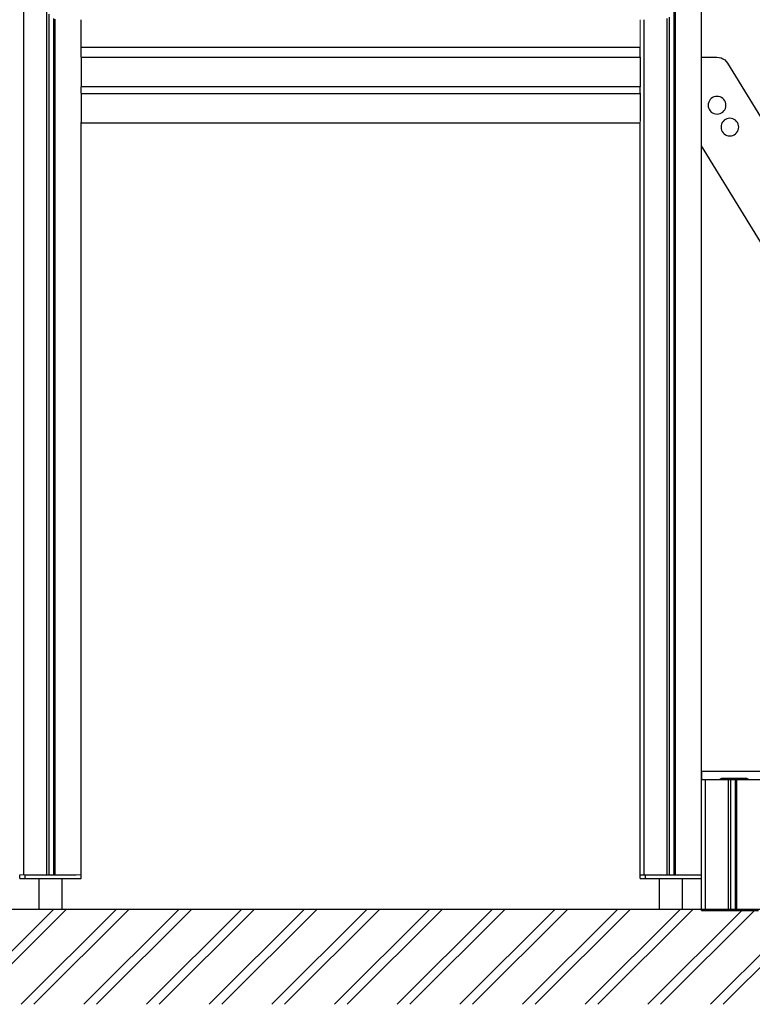
# Model space of a CAD drawing. Units: millimetres. Extents: x 51144 to 62894, y -18067 to -252.
# Drawn here: x 53662 to 54737, y -17926 to -16481 of the extents above; entities that cross this region are included whole.
import ezdxf

# ---------------------------------------------------------------- set-up
doc = ezdxf.new("R2010")
doc.units = ezdxf.units.MM
doc.header["$MEASUREMENT"] = 0
for name, color, linetype, lineweight in [('0_Pen_No__1', 7, 'Continuous', 30), ('A-AREA-PATT_Pen_No__1', 7, 'Continuous', 30), ('A-FLOR_Pen_No__1', 7, 'Continuous', 30), ('A-NPLT_Pen_No__1', 7, 'Continuous', 30), ('Exterior walls_Pen_No__1', 7, 'Continuous', 30)]:
    doc.layers.add(name, color=color, linetype=linetype, lineweight=lineweight)
doc.layers.add('0_Pen_No__66', color=7, linetype='Continuous', lineweight=5, true_color=0xd2d269)
doc.layers.add('A-FLOR_Pen_No__2', color=7, linetype='Continuous', lineweight=5, true_color=0x747474)

msp = doc.modelspace()

# ---------------------------------------------------------------- hatches: boundary and pattern name
at = {"layer": 'A-AREA-PATT_Pen_No__1', "linetype": 'Continuous'}
h = msp.add_hatch(dxfattribs=at)
h.set_pattern_fill('01___DOUBLE_1_4', color=256, style=0, pattern_type=2)
h.set_pattern_definition([(45, (0, 0), (-45.96194, 45.96194), []), (45, (-9.19, 9.19), (-45.96194, 45.96194), [])])
h.paths.add_polyline_path([(51144, -17786.2), (62242.3, -17786.2), (62242.3, -17926), (51144, -17926)])

# ---------------------------------------------------------------- linework, layer by layer
at = {"layer": '0_Pen_No__1', "linetype": 'Continuous'}
for p, q in [((53752.1, -16536.2), (53752.1, -16536.3)), ((53752.1, -16536.3), (53752.1, -16536.5)), ((53752.1, -16536.5), (53752.1, -16537)), ((53752.1, -16537), (53752.1, -16537.6)), ((53752.1, -16537.6), (53752.1, -16538.3)), ((53752.1, -16538.3), (53752.1, -16539.2)), ((53752.1, -16539.2), (53752.1, -16540.1)), ((53752.1, -16540.1), (53752.1, -16541.1)), ((53752.1, -16541.1), (53752.1, -16542.2)), ((53752.1, -16542.2), (53752.1, -16576.7)), ((54572.1, -16536.2), (54572.1, -16536.3)), ((54572.1, -16536.3), (54572.1, -16536.5)), ((54572.1, -16536.5), (54572.1, -16537)), ((54572.1, -16537), (54572.1, -16537.6)), ((54572.1, -16537.6), (54572.1, -16538.3)), ((54572.1, -16538.3), (54572.1, -16539.2)), ((54572.1, -16539.2), (54572.1, -16540.1)), ((54572.1, -16540.1), (54572.1, -16541.1)), ((54572.1, -16541.1), (54572.1, -16542.2)), ((54572.1, -16542.2), (54572.1, -16576.7)), ((54662.1, -16536.1), (54685, -16536.1)), ((54685, -16536.1), (54688, -16536.4)), ((54688, -16536.4), (54691, -16537.2)), ((54691, -16537.2), (54693.8, -16538.4)), ((54693.8, -16538.4), (54696.3, -16540.1)), ((54696.3, -16540.1), (54698.5, -16542.3)), ((54698.5, -16542.3), (54700.3, -16544.7)), ((54700.3, -16544.7), (55338.1, -17584.2)), ((53752.1, -16576.7), (53752.1, -16577.1)), ((53752.1, -16577.1), (53752.1, -16577.5)), ((53752.1, -16577.5), (53752.1, -16577.8)), ((53752.1, -16577.8), (53752.1, -16578.1)), ((53752.1, -16578.1), (53752.1, -16578.4)), ((53752.1, -16578.4), (53752.1, -16578.6)), ((53752.1, -16578.6), (53752.1, -16578.7)), ((53752.1, -16578.7), (53752.1, -16578.8)), ((53752.1, -16578.8), (53752.1, -16578.9)), ((53752.1, -16578.9), (53752.1, -16578.9)), ((53752.1, -16578.9), (53752.1, -16579.1)), ((53752.1, -16578.9), (54572.1, -16578.9)), ((53752.1, -16579.1), (53752.1, -16579.3)), ((53752.1, -16579.3), (53752.1, -16579.4)), ((54572.1, -16576.7), (54572.1, -16577.1)), ((54572.1, -16577.1), (54572.1, -16577.5)), ((54572.1, -16577.5), (54572.1, -16577.8)), ((54572.1, -16577.8), (54572.1, -16578.1)), ((54572.1, -16578.1), (54572.1, -16578.4)), ((54572.1, -16578.4), (54572.1, -16578.6)), ((54572.1, -16578.6), (54572.1, -16578.7)), ((54572.1, -16578.7), (54572.1, -16578.8)), ((54572.1, -16578.8), (54572.1, -16578.9)), ((54572.1, -16578.9), (54572.1, -16578.9)), ((54572.1, -16578.9), (54572.1, -16579.1)), ((54572.1, -16579.1), (54572.1, -16579.3)), ((54572.1, -16579.3), (54572.1, -16579.4)), ((53752.1, -16589), (53752.1, -16589.1)), ((53752.1, -16589.1), (53752.1, -16589.3)), ((53752.1, -16589.3), (53752.1, -16589.5)), ((53752.1, -16589.5), (53752.1, -16589.5)), ((53752.1, -16589.5), (53752.1, -16589.6)), ((53752.1, -16589.5), (54572.1, -16589.5)), ((53752.1, -16589.6), (53752.1, -16589.7)), ((53752.1, -16589.7), (53752.1, -16589.8)), ((53752.1, -16589.8), (53752.1, -16590)), ((53752.1, -16590), (53752.1, -16590.3)), ((53752.1, -16590.3), (53752.1, -16590.6)), ((53752.1, -16590.6), (53752.1, -16590.9)), ((53752.1, -16590.9), (53752.1, -16591.3)), ((53752.1, -16591.3), (53752.1, -16591.7)), ((53752.1, -16591.7), (53752.1, -16626.2)), ((54572.1, -16589), (54572.1, -16589.1)), ((54572.1, -16589.1), (54572.1, -16589.3)), ((54572.1, -16589.3), (54572.1, -16589.5)), ((54572.1, -16589.5), (54572.1, -16589.5)), ((54572.1, -16589.5), (54572.1, -16589.6)), ((54572.1, -16589.6), (54572.1, -16589.7)), ((54572.1, -16589.7), (54572.1, -16589.8)), ((54572.1, -16589.8), (54572.1, -16590)), ((54572.1, -16590), (54572.1, -16590.3)), ((54572.1, -16590.3), (54572.1, -16590.6)), ((54572.1, -16590.6), (54572.1, -16590.9)), ((54572.1, -16590.9), (54572.1, -16591.3)), ((54572.1, -16591.3), (54572.1, -16591.7)), ((54572.1, -16591.7), (54572.1, -16626.2)), ((54672.9, -16602.2), (54672.3, -16604.4)), ((54673.8, -16600.1), (54672.9, -16602.2)), ((54675.1, -16598.3), (54673.8, -16600.1)), ((54676.7, -16596.7), (54675.1, -16598.3)), ((54678.6, -16595.4), (54676.7, -16596.7)), ((54680.6, -16594.4), (54678.6, -16595.4)), ((54682.8, -16593.8), (54680.6, -16594.4)), ((54685.1, -16593.6), (54682.8, -16593.8)), ((54687.3, -16593.8), (54685.1, -16593.6)), ((54689.5, -16594.4), (54687.3, -16593.8)), ((54691.6, -16595.4), (54689.5, -16594.4)), ((54693.4, -16596.7), (54691.6, -16595.4)), ((54695, -16598.3), (54693.4, -16596.7)), ((54696.3, -16600.1), (54695, -16598.3)), ((54697.3, -16602.2), (54696.3, -16600.1)), ((54697.9, -16604.4), (54697.3, -16602.2)), ((54672.3, -16604.4), (54672.1, -16606.6)), ((54672.1, -16606.6), (54672.3, -16608.9)), ((54672.3, -16608.9), (54672.9, -16611.1)), ((54672.9, -16611.1), (54673.8, -16613.1)), ((54673.8, -16613.1), (54675.1, -16615)), ((54675.1, -16615), (54676.7, -16616.6)), ((54676.7, -16616.6), (54678.6, -16617.9)), ((54691.6, -16617.9), (54693.4, -16616.6)), ((54693.4, -16616.6), (54695, -16615)), ((54695, -16615), (54696.3, -16613.1)), ((54696.3, -16613.1), (54697.3, -16611.1)), ((54697.3, -16611.1), (54697.9, -16608.9)), ((54698.1, -16606.6), (54697.9, -16604.4)), ((54697.9, -16608.9), (54698.1, -16606.6)), ((53752.1, -16626.2), (53752.1, -16627.2)), ((53752.1, -16627.2), (53752.1, -16628.2)), ((53752.1, -16628.2), (53752.1, -16629.2)), ((53752.1, -16629.2), (53752.1, -16630)), ((53752.1, -16630), (53752.1, -16630.8)), ((53752.1, -16630.8), (53752.1, -16631.4)), ((53752.1, -16631.4), (53752.1, -16631.8)), ((53752.1, -16631.8), (53752.1, -16632.1)), ((53752.1, -16632.1), (53752.1, -16632.1)), ((53752.1, -16632.2), (54572.1, -16632.2)), ((54572.1, -16626.2), (54572.1, -16627.2)), ((54572.1, -16627.2), (54572.1, -16628.2)), ((54572.1, -16628.2), (54572.1, -16629.2)), ((54572.1, -16629.2), (54572.1, -16630)), ((54678.6, -16617.9), (54680.6, -16618.8)), ((54680.6, -16618.8), (54682.8, -16619.4)), ((54682.8, -16619.4), (54685.1, -16619.6)), ((54685.1, -16619.6), (54687.3, -16619.4)), ((54687.3, -16619.4), (54689.5, -16618.8)), ((54689.5, -16618.8), (54691.6, -16617.9)), ((54692.6, -16632.1), (54691.7, -16634.1)), ((54693.9, -16630.2), (54692.6, -16632.1)), ((54695.5, -16628.6), (54693.9, -16630.2)), ((54697.4, -16627.3), (54695.5, -16628.6)), ((54699.4, -16626.4), (54697.4, -16627.3)), ((54701.6, -16625.8), (54699.4, -16626.4)), ((54703.9, -16625.6), (54701.6, -16625.8)), ((54706.1, -16625.8), (54703.9, -16625.6)), ((54708.3, -16626.4), (54706.1, -16625.8)), ((54710.4, -16627.3), (54708.3, -16626.4)), ((54712.2, -16628.6), (54710.4, -16627.3)), ((54713.8, -16630.2), (54712.2, -16628.6)), ((54715.1, -16632.1), (54713.8, -16630.2)), ((54716.1, -16634.1), (54715.1, -16632.1)), ((54691.1, -16636.3), (54690.9, -16638.6)), ((54690.9, -16638.6), (54691.1, -16640.8)), ((54691.7, -16634.1), (54691.1, -16636.3)), ((54691.1, -16640.8), (54691.7, -16643)), ((54691.7, -16643), (54692.6, -16645.1)), ((54692.6, -16645.1), (54693.9, -16646.9)), ((54713.8, -16646.9), (54715.1, -16645.1)), ((54715.1, -16645.1), (54716.1, -16643)), ((54716.7, -16636.3), (54716.1, -16634.1)), ((54716.1, -16643), (54716.7, -16640.8)), ((54716.9, -16638.6), (54716.7, -16636.3)), ((54716.7, -16640.8), (54716.9, -16638.6)), ((54693.9, -16646.9), (54695.5, -16648.5)), ((54695.5, -16648.5), (54697.4, -16649.8)), ((54697.4, -16649.8), (54699.4, -16650.8)), ((54699.4, -16650.8), (54701.6, -16651.4)), ((54701.6, -16651.4), (54703.9, -16651.6)), ((54703.9, -16651.6), (54706.1, -16651.4)), ((54706.1, -16651.4), (54708.3, -16650.8)), ((54708.3, -16650.8), (54710.4, -16649.8)), ((54710.4, -16649.8), (54712.2, -16648.5)), ((54712.2, -16648.5), (54713.8, -16646.9)), ((55225.5, -17584.2), (54662.1, -16665.9)), ((54688.6, -17596.2), (54689.2, -17595.6)), ((54689.2, -17595.6), (54690.1, -17595)), ((54690.1, -17595), (54691, -17594.5)), ((54691, -17594.5), (54692, -17594.3)), ((54692, -17594.3), (54693.1, -17594.2)), ((54693.1, -17594.2), (54727.1, -17594.2)), ((54727.1, -17594.2), (54728.1, -17594.3)), ((54728.1, -17594.3), (54729.1, -17594.5)), ((54729.1, -17594.5), (54730.1, -17595)), ((54730.1, -17595), (54730.9, -17595.6)), ((54730.9, -17595.6), (54731.5, -17596.2)), ((53662.1, -17741.2), (53662.1, -17736.2)), ((53662.1, -17741.2), (53662.3, -17741.2)), ((53662.3, -17741.2), (53662.8, -17741.2)), ((53662.8, -17741.2), (53663.5, -17741.2)), ((53663.5, -17741.2), (53664.4, -17741.2)), ((53664.4, -17741.2), (53665.5, -17741.2)), ((53665.5, -17741.2), (53666.7, -17741.2)), ((53666.7, -17741.2), (53668, -17741.2)), ((53668, -17741.2), (53669.4, -17741.2)), ((53669.3, -17736.2), (53669.4, -17736.2)), ((53669.4, -17736.2), (53670.1, -17736.2)), ((53669.4, -17741.2), (53670.1, -17741.2)), ((53670.1, -17736.2), (53670.6, -17736.2)), ((53670.1, -17741.2), (53670.1, -17736.2)), ((53670.1, -17741.2), (53670.6, -17741.2)), ((53670.6, -17736.2), (53744.1, -17736.2)), ((53670.6, -17741.2), (53744.1, -17741.2)), ((53690.1, -17741.2), (53690.1, -17786.2)), ((53724.1, -17741.2), (53724.1, -17786.2)), ((53744.1, -17736.2), (53744.8, -17736.2)), ((53744.1, -17741.2), (53744.8, -17741.2)), ((53744.8, -17736.2), (53744.8, -17736.2)), ((53744.8, -17741.2), (53746.2, -17741.2)), ((53746.2, -17741.2), (53747.5, -17741.2)), ((53747.5, -17741.2), (53748.7, -17741.2)), ((53748.7, -17741.2), (53749.8, -17741.2)), ((53749.8, -17741.2), (53750.7, -17741.2)), ((53750.7, -17741.2), (53751.4, -17741.2)), ((53751.4, -17741.2), (53751.8, -17741.2)), ((53751.8, -17741.2), (53752.1, -17741.2)), ((53752.1, -17741.2), (53752.1, -17736.2)), ((54572.1, -17741.2), (54572.1, -17736.2)), ((54572.1, -17741.2), (54572.3, -17741.2)), ((54572.3, -17741.2), (54572.8, -17741.2)), ((54572.8, -17741.2), (54573.5, -17741.2)), ((54573.5, -17741.2), (54574.4, -17741.2)), ((54574.4, -17741.2), (54575.5, -17741.2)), ((54575.5, -17741.2), (54576.7, -17741.2)), ((54576.7, -17741.2), (54578, -17741.2)), ((54578, -17741.2), (54579.4, -17741.2)), ((54579.3, -17736.2), (54579.4, -17736.2)), ((54579.4, -17736.2), (54580.1, -17736.2)), ((54579.4, -17741.2), (54580.1, -17741.2)), ((54580.1, -17736.2), (54580.6, -17736.2)), ((54580.1, -17741.2), (54580.1, -17736.2)), ((54580.1, -17741.2), (54580.6, -17741.2)), ((54580.6, -17736.2), (54654.1, -17736.2)), ((54580.6, -17741.2), (54654.1, -17741.2)), ((54600.1, -17741.2), (54600.1, -17786.2)), ((54634.1, -17741.2), (54634.1, -17786.2)), ((54654.1, -17736.2), (54654.8, -17736.2)), ((54654.1, -17741.2), (54654.8, -17741.2)), ((54654.8, -17736.2), (54654.8, -17736.2)), ((54654.8, -17741.2), (54656.2, -17741.2)), ((54656.2, -17741.2), (54657.5, -17741.2)), ((54657.5, -17741.2), (54658.7, -17741.2)), ((54658.7, -17741.2), (54659.8, -17741.2)), ((54659.8, -17741.2), (54660.7, -17741.2)), ((54660.7, -17741.2), (54661.4, -17741.2)), ((54661.4, -17741.2), (54661.8, -17741.2)), ((54661.8, -17741.2), (54662.1, -17741.2))]:
    msp.add_line(p, q, dxfattribs=at)
at = {"layer": '0_Pen_No__66', "linetype": 'Continuous'}
for p, q in [((54572.1, -16630), (54572.1, -16630.8)), ((54572.1, -16630.8), (54572.1, -16631.4)), ((54572.1, -16631.4), (54572.1, -16631.8)), ((54572.1, -16631.8), (54572.1, -16632.1)), ((54572.1, -16632.1), (54572.1, -16632.1))]:
    msp.add_line(p, q, dxfattribs=at)
at = {"layer": 'A-FLOR_Pen_No__1', "linetype": 'Continuous'}
for p, q in [((53668.1, -17736.2), (53668.1, -15536.2)), ((54624.1, -17736.2), (54624.1, -15536.2)), ((54662.1, -17596.2), (54662.1, -15536.2)), ((53702.1, -17736.2), (53702.1, -16463)), ((53705.1, -17736.2), (53705.1, -16472.8)), ((54622.1, -17736.2), (54622.1, -16463)), ((53712.1, -17736.2), (53712.1, -16479.1)), ((53714.1, -17736.2), (53714.1, -16480)), ((53752.1, -16521.2), (53752.1, -16481)), ((54578.1, -17736.2), (54578.1, -16481)), ((54612.1, -17736.2), (54612.1, -16479.1)), ((54615.1, -17736.2), (54615.1, -16477.2)), ((53752.1, -16521.2), (54572.1, -16521.2)), ((53752.1, -16536.2), (53752.1, -16521.2)), ((54572.1, -16536.2), (54572.1, -16521.2)), ((53752.1, -16536.2), (53752.1, -16536.2)), ((53752.1, -16536.2), (54572.1, -16536.2)), ((54572.1, -16536.2), (54572.1, -16536.2)), ((53752.1, -16589), (53752.1, -16579.4)), ((54572.1, -16589), (54572.1, -16579.4)), ((53752.1, -17736.2), (53752.1, -16632.1)), ((54572.1, -17736.2), (54572.1, -16632.1)), ((54572.1, -17736.2), (54572.3, -17736.2)), ((54572.3, -17736.2), (54572.6, -17736.2)), ((54572.6, -17736.2), (54573.1, -17736.2)), ((54573.1, -17736.2), (54573.8, -17736.2)), ((54573.8, -17736.2), (54574.6, -17736.2)), ((54574.6, -17736.2), (54575.5, -17736.2)), ((54575.5, -17736.2), (54576.5, -17736.2)), ((54576.5, -17736.2), (54577.5, -17736.2)), ((54577.5, -17736.2), (54578.1, -17736.2)), ((54578.1, -17736.2), (54578.6, -17736.2)), ((54578.6, -17736.2), (54579.3, -17736.2)), ((54654.8, -17736.2), (54656.1, -17736.2)), ((54656.1, -17736.2), (54656.6, -17736.2)), ((54656.6, -17736.2), (54657.6, -17736.2)), ((54657.6, -17736.2), (54658.6, -17736.2)), ((54658.6, -17736.2), (54659.5, -17736.2)), ((54659.5, -17736.2), (54660.3, -17736.2)), ((54660.3, -17736.2), (54661, -17736.2)), ((54661, -17736.2), (54661.5, -17736.2)), ((54661.5, -17736.2), (54661.9, -17736.2)), ((54661.9, -17736.2), (54662.1, -17736.2))]:
    msp.add_line(p, q, dxfattribs=at)
at = {"layer": 'A-FLOR_Pen_No__2', "linetype": 'Continuous'}
for p, q in [((54572.1, -16521.2), (54572.1, -16481)), ((53662.1, -17736.2), (53662.3, -17736.2)), ((53662.3, -17736.2), (53662.6, -17736.2)), ((53662.6, -17736.2), (53663.1, -17736.2)), ((53663.1, -17736.2), (53663.8, -17736.2)), ((53663.8, -17736.2), (53664.6, -17736.2)), ((53664.6, -17736.2), (53665.5, -17736.2)), ((53665.5, -17736.2), (53666.5, -17736.2)), ((53666.5, -17736.2), (53667.5, -17736.2)), ((53667.5, -17736.2), (53668.1, -17736.2)), ((53668.1, -17736.2), (53668.6, -17736.2)), ((53668.6, -17736.2), (53669.3, -17736.2)), ((53744.8, -17736.2), (53746.1, -17736.2)), ((53746.1, -17736.2), (53746.6, -17736.2)), ((53746.6, -17736.2), (53747.6, -17736.2)), ((53747.6, -17736.2), (53748.6, -17736.2)), ((53748.6, -17736.2), (53749.5, -17736.2)), ((53749.5, -17736.2), (53750.3, -17736.2)), ((53750.3, -17736.2), (53751, -17736.2)), ((53751, -17736.2), (53751.5, -17736.2)), ((53751.5, -17736.2), (53751.9, -17736.2)), ((53751.9, -17736.2), (53752.1, -17736.2))]:
    msp.add_line(p, q, dxfattribs=at)
at = {"layer": 'A-NPLT_Pen_No__1', "linetype": 'Continuous'}
msp.add_line((51144, -17786.2), (62242.3, -17786.2), dxfattribs=at)
at = {"layer": 'A-NPLT_Pen_No__1', "linetype": 'Continuous', "flags": 128}
msp.add_lwpolyline([(54662.1, -17596.2), (56449.1, -17596.2), (56449.1, -17584.2), (54662.1, -17584.2)], close=True, dxfattribs=at)
at = {"layer": 'Exterior walls_Pen_No__1', "linetype": 'Continuous'}
for p, q in [((54662.1, -17596.2), (54662.3, -17596.2)), ((54662.1, -17788.2), (54662.1, -17596.2)), ((54662.3, -17596.2), (54662.6, -17596.2)), ((54662.6, -17596.2), (54663.1, -17596.2)), ((54663.1, -17596.2), (54663.8, -17596.2)), ((54663.8, -17596.2), (54664.6, -17596.2)), ((54664.6, -17596.2), (54665.5, -17596.2)), ((54665.5, -17596.2), (54666.5, -17596.2)), ((54666.5, -17596.2), (54667.5, -17596.2)), ((54667.5, -17596.2), (54668.1, -17596.2)), ((54668.1, -17596.2), (54668.6, -17596.2)), ((54668.1, -17788.2), (54668.1, -17596.2)), ((54668.6, -17596.2), (54700.1, -17596.2)), ((54700.1, -17596.2), (54700.2, -17596.2)), ((54700.2, -17596.2), (54700.6, -17596.2)), ((54700.6, -17596.2), (54700.9, -17596.2)), ((54700.9, -17596.2), (54701.2, -17596.2)), ((54701.2, -17596.2), (54701.5, -17596.2)), ((54701.5, -17596.2), (54701.7, -17596.2)), ((54701.7, -17596.2), (54701.9, -17596.2)), ((54701.9, -17596.2), (54702, -17596.2)), ((54702, -17596.2), (54702.1, -17596.2)), ((54702.1, -17596.2), (54702.2, -17596.2)), ((54702.1, -17788.2), (54702.1, -17596.2)), ((54702.2, -17596.2), (54702.3, -17596.2)), ((54702.3, -17596.2), (54702.6, -17596.2)), ((54702.6, -17596.2), (54702.9, -17596.2)), ((54702.9, -17596.2), (54703.3, -17596.2)), ((54703.3, -17596.2), (54703.8, -17596.2)), ((54703.8, -17596.2), (54704.3, -17596.2)), ((54704.3, -17596.2), (54704.8, -17596.2)), ((54704.8, -17596.2), (54705.1, -17596.2)), ((54705.1, -17596.2), (54705.6, -17596.2)), ((54705.1, -17788.2), (54705.1, -17596.2)), ((54705.6, -17596.2), (54709.1, -17596.2)), ((54709.1, -17596.2), (54709.3, -17596.2)), ((54709.3, -17596.2), (54709.9, -17596.2)), ((54709.9, -17596.2), (54710.3, -17596.2)), ((54710.3, -17596.2), (54710.8, -17596.2)), ((54710.8, -17596.2), (54711.2, -17596.2)), ((54711.2, -17596.2), (54711.5, -17596.2)), ((54711.5, -17596.2), (54711.8, -17596.2)), ((54711.8, -17596.2), (54712, -17596.2)), ((54712, -17596.2), (54712.1, -17596.2)), ((54712.1, -17596.2), (54712.1, -17596.2)), ((54712.1, -17596.2), (54712.3, -17596.2)), ((54712.1, -17788.2), (54712.1, -17596.2)), ((54712.3, -17596.2), (54712.4, -17596.2)), ((54712.4, -17596.2), (54712.7, -17596.2)), ((54712.7, -17596.2), (54712.9, -17596.2)), ((54712.9, -17596.2), (54713.2, -17596.2)), ((54713.2, -17596.2), (54713.6, -17596.2)), ((54713.6, -17596.2), (54713.9, -17596.2)), ((54713.9, -17596.2), (54714.1, -17596.2)), ((54714.1, -17596.2), (54714.6, -17596.2)), ((54714.1, -17788.2), (54714.1, -17596.2)), ((54714.6, -17596.2), (54746.1, -17596.2)), ((54662.1, -17788.2), (54662.3, -17788.2)), ((54662.3, -17788.2), (54662.6, -17788.2)), ((54662.6, -17788.2), (54663.1, -17788.2)), ((54663.1, -17788.2), (54663.8, -17788.2)), ((54663.8, -17788.2), (54664.6, -17788.2)), ((54664.6, -17788.2), (54665.5, -17788.2)), ((54665.5, -17788.2), (54666.5, -17788.2)), ((54666.5, -17788.2), (54667.5, -17788.2)), ((54667.5, -17788.2), (54668.1, -17788.2)), ((54668.1, -17788.2), (54668.6, -17788.2)), ((54668.6, -17788.2), (54700.1, -17788.2)), ((54700.1, -17788.2), (54700.2, -17788.2)), ((54700.2, -17788.2), (54700.6, -17788.2)), ((54700.6, -17788.2), (54700.9, -17788.2)), ((54700.9, -17788.2), (54701.2, -17788.2)), ((54701.2, -17788.2), (54701.5, -17788.2)), ((54701.5, -17788.2), (54701.7, -17788.2)), ((54701.7, -17788.2), (54701.9, -17788.2)), ((54701.9, -17788.2), (54702, -17788.2)), ((54702, -17788.2), (54702.1, -17788.2)), ((54702.1, -17788.2), (54702.2, -17788.2)), ((54702.2, -17788.2), (54702.3, -17788.2)), ((54702.3, -17788.2), (54702.6, -17788.2)), ((54702.6, -17788.2), (54702.9, -17788.2)), ((54702.9, -17788.2), (54703.3, -17788.2)), ((54703.3, -17788.2), (54703.8, -17788.2)), ((54703.8, -17788.2), (54704.3, -17788.2)), ((54704.3, -17788.2), (54704.8, -17788.2)), ((54704.8, -17788.2), (54705.1, -17788.2)), ((54705.1, -17788.2), (54705.6, -17788.2)), ((54705.6, -17788.2), (54709.1, -17788.2)), ((54709.1, -17788.2), (54709.3, -17788.2)), ((54709.3, -17788.2), (54709.9, -17788.2)), ((54709.9, -17788.2), (54710.3, -17788.2)), ((54710.3, -17788.2), (54710.8, -17788.2)), ((54710.8, -17788.2), (54711.2, -17788.2)), ((54711.2, -17788.2), (54711.5, -17788.2)), ((54711.5, -17788.2), (54711.8, -17788.2)), ((54711.8, -17788.2), (54712, -17788.2)), ((54712, -17788.2), (54712.1, -17788.2)), ((54712.1, -17788.2), (54712.1, -17788.2)), ((54712.1, -17788.2), (54712.3, -17788.2)), ((54712.3, -17788.2), (54712.4, -17788.2)), ((54712.4, -17788.2), (54712.7, -17788.2)), ((54712.7, -17788.2), (54712.9, -17788.2)), ((54712.9, -17788.2), (54713.2, -17788.2)), ((54713.2, -17788.2), (54713.6, -17788.2)), ((54713.6, -17788.2), (54713.9, -17788.2)), ((54713.9, -17788.2), (54714.1, -17788.2)), ((54714.1, -17788.2), (54714.6, -17788.2)), ((54714.6, -17788.2), (54746.1, -17788.2))]:
    msp.add_line(p, q, dxfattribs=at)

doc.saveas('drawing.dxf')
